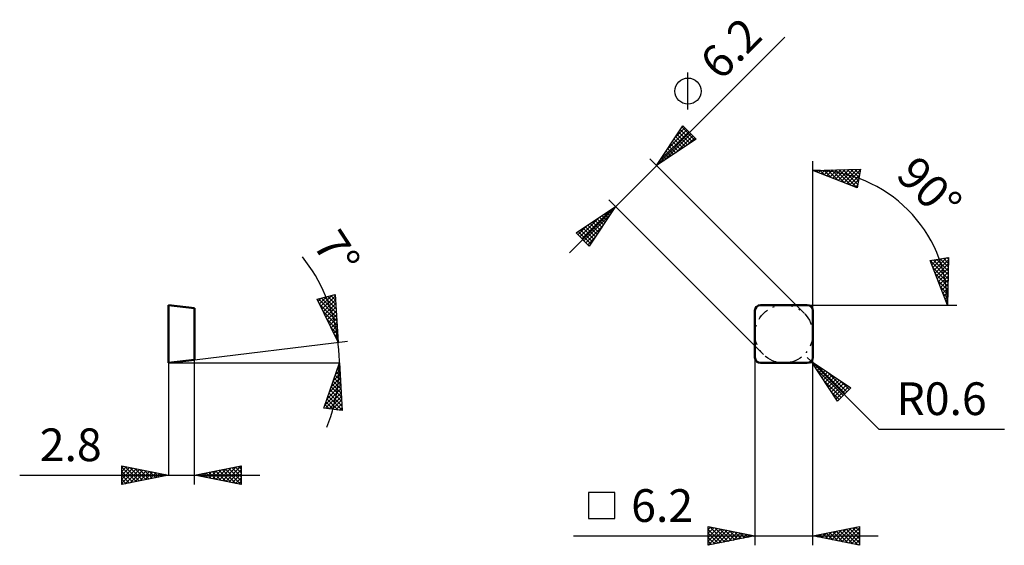
# Model space of a CAD drawing. Units: millimetres. Extents: x -79 to 27, y -20 to 37.
import ezdxf
from ezdxf.enums import TextEntityAlignment as Align

# ---------------------------------------------------------------- set-up
doc = ezdxf.new("R2010")
doc.units = ezdxf.units.MM
doc.header["$LTSCALE"] = 3.35
doc.linetypes.add('LONGDASH_DASH', pattern=[0.85, 0.4, -0.2, 0.05, -0.2])
for name, color, linetype in [('1', 4, 'CONTINUOUS'), ('CUT', 1, 'CONTINUOUS'), ('SK2', 7, 'CONTINUOUS'), ('SK4', 2, 'LONGDASH_DASH'), ('SKVIEW1', 4, 'CONTINUOUS'), ('SKVIEW2', 7, 'CONTINUOUS')]:
    doc.layers.add(name, color=color, linetype=linetype)
doc.styles.get("Standard").update_dxf_attribs({"font": 'Monospac821 BT'})

msp = doc.modelspace()

# ---------------------------------------------------------------- linework, layer by layer
at = {"layer": '1', "color": 4, "linetype": 'CONTINUOUS', "lineweight": 50}
for p, q in [((0, 0.6), (0, 5.6)), ((0.6, 6.2), (5.6, 6.2)), ((6.2, 0.6), (6.2, 5.6)), ((0.6, 0), (5.6, 0))]:
    msp.add_line(p, q, dxfattribs=at)
for centre, start, end in [((0.6, 5.6), 90, 180), ((5.6, 5.6), 0, 90), ((0.6, 0.6), 180, 270), ((5.6, 0.6), 270, 0)]:
    msp.add_arc(centre, 0.6, start, end, dxfattribs=at)
at = {"layer": 'CUT', "color": 1, "linetype": 'CONTINUOUS', "lineweight": 25}
for p, q in [((0, 5.6), (0, 0.6)), ((5.6, 6.2), (0.6, 6.2)), ((6.2, 0.6), (6.2, 5.6)), ((0.6, 0), (5.6, 0))]:
    msp.add_line(p, q, dxfattribs=at)
for centre, start, end in [((0.6, 5.6), 90, 180), ((5.6, 5.6), 0, 90), ((0.6, 0.6), 180, 270), ((5.6, 0.6), 270, 360)]:
    msp.add_arc(centre, 0.6, start, end, dxfattribs=at)
at = {"layer": 'SK2', "color": 7, "linetype": 'CONTINUOUS', "lineweight": 25}
for p, q in [((-19.87, 11.79), (3.2, 34.86)), ((-7.17, 27.1), (-7.17, 31.06)), ((-10.54, 21.12), (-7.71, 25.36)), ((-7.71, 25.36), (-6.29, 23.95)), ((-10.21, 21.61), (-7.08, 24.74)), ((-9.75, 21.64), (-6.87, 24.53)), ((-9.36, 22.88), (-7.29, 24.95)), ((-8.51, 24.16), (-7.51, 25.16)), ((-8.48, 22.49), (-6.66, 24.31)), ((-8.32, 24.44), (-7.21, 23.34)), ((-8.15, 24.7), (-6.96, 23.5)), ((-7.98, 24.95), (-6.7, 23.67)), ((-7.81, 25.21), (-6.45, 23.84)), ((-6.29, 23.95), (-10.54, 21.12)), ((-9, 23.42), (-8.23, 22.66)), ((-8.83, 23.68), (-7.98, 22.83)), ((-8.66, 23.93), (-7.72, 23)), ((-8.49, 24.19), (-7.47, 23.17)), ((-7.21, 23.34), (-6.45, 24.1)), ((-9.85, 22.15), (-9.5, 21.81)), ((-9.68, 22.41), (-9.25, 21.98)), ((-9.51, 22.66), (-9, 22.15)), ((-9.34, 22.92), (-8.74, 22.32)), ((-9.17, 23.17), (-8.49, 22.49)), ((-11.24, 21.83), (5.29, 5.29)), ((-10.53, 21.13), (-10.52, 21.13)), ((-10.36, 21.39), (-10.27, 21.3)), ((-10.19, 21.64), (-10.01, 21.47)), ((-10.02, 21.9), (-9.76, 21.64)), ((6.2, 5.6), (6.2, 21.6)), ((6.2, 20.6), (11.3, 20.72)), ((10.95, 18.75), (6.2, 20.6)), ((6.49, 20.49), (6.61, 20.61)), ((6.54, 20.61), (6.78, 20.37)), ((6.79, 20.37), (7.04, 20.62)), ((6.96, 20.62), (7.47, 20.1)), ((7.1, 20.25), (7.48, 20.63)), ((7.37, 20.63), (8.17, 19.83)), ((7.4, 20.13), (7.91, 20.64)), ((7.71, 20.01), (8.35, 20.65)), ((7.79, 20.64), (8.87, 19.56)), ((8.01, 19.89), (8.78, 20.66)), ((8.2, 20.65), (9.56, 19.29)), ((8.32, 19.77), (9.21, 20.67)), ((8.62, 19.65), (9.65, 20.68)), ((8.62, 20.66), (10.26, 19.02)), ((8.93, 19.54), (10.08, 20.69)), ((9.03, 20.66), (10.95, 18.75)), ((9.23, 19.42), (10.52, 20.7)), ((9.45, 20.67), (11.01, 19.11)), ((9.54, 19.3), (10.95, 20.71)), ((9.84, 19.18), (11.28, 20.61)), ((9.86, 20.68), (11.08, 19.47)), ((10.15, 19.06), (11.19, 20.1)), ((10.28, 20.69), (11.14, 19.83)), ((10.69, 20.7), (11.2, 20.19)), ((11.3, 20.72), (10.95, 18.75)), ((11.11, 20.71), (11.27, 20.55)), ((10.46, 18.94), (11.1, 19.58)), ((10.76, 18.82), (11.01, 19.07)), ((-14.92, 16.74), (-15.63, 17.44)), ((-19.16, 13.91), (-14.92, 16.74)), ((-18.54, 13.28), (-15.41, 16.41)), ((-18.33, 13.07), (-15.44, 15.95)), ((-14.92, 16.74), (-17.75, 12.49)), ((-16.12, 15.93), (-15.72, 15.53)), ((-15.87, 16.1), (-15.55, 15.79)), ((-15.61, 16.27), (-15.38, 16.04)), ((-15.36, 16.44), (-15.21, 16.3)), ((-15.1, 16.61), (-15.04, 16.55)), ((0.91, 0.91), (-14.92, 16.74)), ((-18.75, 13.49), (-16.68, 15.56)), ((-17.65, 14.92), (-16.74, 14.01)), ((-17.39, 15.09), (-16.57, 14.26)), ((-17.14, 15.26), (-16.4, 14.52)), ((-16.89, 15.43), (-16.23, 14.77)), ((-16.63, 15.6), (-16.06, 15.03)), ((-16.38, 15.77), (-15.89, 15.28)), ((-17.75, 12.49), (-19.16, 13.91)), ((-18.96, 13.71), (-17.96, 14.71)), ((-18.92, 14.07), (-17.59, 12.73)), ((-18.67, 14.24), (-17.42, 12.99)), ((-18.41, 14.41), (-17.25, 13.24)), ((-18.16, 14.58), (-17.08, 13.5)), ((-18.11, 12.86), (-16.29, 14.68)), ((-17.9, 14.75), (-16.91, 13.75)), ((-17.9, 12.65), (-17.14, 13.41)), ((18.75, 10.95), (20.72, 11.3)), ((20.6, 6.2), (18.75, 10.95)), ((18.75, 10.95), (20.66, 9.03)), ((18.8, 10.82), (18.97, 10.99)), ((18.92, 10.51), (19.49, 11.08)), ((19.04, 10.21), (20, 11.17)), ((19.11, 11.01), (20.67, 9.45)), ((19.16, 9.9), (20.52, 11.26)), ((19.28, 9.6), (20.71, 11.03)), ((19.39, 9.29), (20.7, 10.6)), ((19.47, 11.08), (20.68, 9.86)), ((19.83, 11.14), (20.69, 10.28)), ((20.19, 11.2), (20.7, 10.69)), ((20.55, 11.27), (20.71, 11.11)), ((20.72, 11.3), (20.6, 6.2)), ((19.02, 10.26), (20.66, 8.62)), ((19.29, 9.56), (20.65, 8.2)), ((19.51, 8.99), (20.69, 10.16)), ((19.63, 8.68), (20.68, 9.73)), ((19.56, 8.87), (20.64, 7.79)), ((19.75, 8.38), (20.67, 9.3)), ((19.87, 8.07), (20.66, 8.86)), ((19.83, 8.17), (20.63, 7.37)), ((19.99, 7.77), (20.65, 8.43)), ((20.1, 7.47), (20.62, 6.96)), ((20.11, 7.46), (20.64, 7.99)), ((20.23, 7.15), (20.63, 7.56)), ((20.35, 6.85), (20.62, 7.12)), ((20.37, 6.78), (20.61, 6.54)), ((20.47, 6.54), (20.61, 6.69)), ((5.6, 6.2), (20.6, 6.2)), ((20.58, 6.24), (20.6, 6.26)), ((20.6, 6.2), (21.6, 6.2)), ((0, 0.6), (0, -19.5)), ((6.02, 0.18), (5.6, 0.6)), ((6.02, 0.18), (13.27, -7.07)), ((6.02, 0.18), (10.27, -2.65)), ((8.85, -4.07), (6.02, 0.18)), ((6.16, -0.02), (6.22, 0.04)), ((6.2, 0.06), (6.2, 0.6)), ((6.2, -19.5), (6.2, -0.09)), ((6.33, -0.28), (6.48, -0.13)), ((6.5, -0.53), (6.73, -0.3)), ((6.52, -0.15), (9.64, -3.28)), ((6.54, -0.61), (9.43, -3.49)), ((6.67, -0.79), (6.99, -0.47)), ((6.84, -1.04), (7.24, -0.64)), ((7.01, -1.3), (7.5, -0.81)), ((7.18, -1.55), (7.75, -0.98)), ((7.79, -1), (9.85, -3.07)), ((7.35, -1.81), (8.01, -1.15)), ((7.39, -1.88), (9.22, -3.7)), ((7.52, -2.06), (8.26, -1.32)), ((7.68, -2.32), (8.52, -1.48)), ((7.85, -2.57), (8.77, -1.65)), ((8.02, -2.82), (9.02, -1.82)), ((8.19, -3.08), (9.28, -1.99)), ((9.06, -1.85), (10.07, -2.85)), ((8.24, -3.15), (9.01, -3.91)), ((8.36, -3.33), (9.53, -2.16)), ((8.53, -3.59), (9.79, -2.33)), ((8.7, -3.84), (10.04, -2.5)), ((10.27, -2.65), (8.85, -4.07)), ((13.27, -7.07), (26.7, -7.07)), ((-15.01, -13.85), (-17.81, -13.85)), ((-17.81, -13.85), (-17.81, -16.65)), ((-15.01, -16.65), (-15.01, -13.85)), ((-17.81, -16.65), (-15.01, -16.65)), ((-5, -19.5), (-5, -17.5)), ((-5, -17.5), (0, -18.5)), ((-5, -17.8), (-4.75, -17.55)), ((-5, -18.22), (-4.4, -17.62)), ((-5, -18.65), (-4.04, -17.69)), ((-5, -19.07), (-3.69, -17.76)), ((-5, -17.8), (-3.58, -19.22)), ((-5, -19.5), (-3.34, -17.83)), ((-4.84, -17.53), (-3.23, -19.15)), ((-4.47, -19.39), (-2.98, -17.9)), ((-4.31, -17.64), (-2.88, -19.08)), ((-3.78, -17.74), (-2.52, -19)), ((-3.25, -17.85), (-2.17, -18.93)), ((6.2, -18.5), (11.2, -17.5)), ((8.23, -18.91), (9.25, -17.89)), ((8.59, -18.98), (9.78, -17.78)), ((8.94, -19.05), (10.31, -17.68)), ((9.29, -19.12), (10.84, -17.57)), ((9.4, -17.86), (11, -19.46)), ((9.65, -19.19), (11.2, -17.64)), ((9.75, -17.79), (11.2, -19.24)), ((10.11, -17.72), (11.2, -18.81)), ((10.46, -17.65), (11.2, -18.39)), ((10.81, -17.58), (11.2, -17.96)), ((11.17, -17.51), (11.2, -17.54)), ((11.2, -17.5), (11.2, -19.5)), ((-19.43, -18.5), (13.2, -18.5)), ((-5, -18.22), (-3.94, -19.29)), ((0, -18.5), (-5, -19.5)), ((-5, -18.65), (-4.29, -19.36)), ((-3.94, -19.29), (-2.63, -17.97)), ((-3.41, -19.18), (-2.27, -18.05)), ((-2.88, -19.08), (-1.92, -18.12)), ((-2.72, -17.96), (-1.82, -18.86)), ((-2.35, -18.97), (-1.57, -18.19)), ((-2.19, -18.06), (-1.46, -18.79)), ((-1.82, -18.86), (-1.21, -18.26)), ((-1.66, -18.17), (-1.11, -18.72)), ((-1.29, -18.76), (-0.86, -18.33)), ((-1.13, -18.27), (-0.76, -18.65)), ((-0.76, -18.65), (-0.51, -18.4)), ((-0.6, -18.38), (-0.4, -18.58)), ((-0.23, -18.55), (-0.15, -18.47)), ((-0.07, -18.49), (-0.05, -18.51)), ((11.2, -19.5), (6.2, -18.5)), ((6.22, -18.5), (6.23, -18.51)), ((6.46, -18.55), (6.6, -18.42)), ((6.57, -18.43), (6.76, -18.61)), ((6.82, -18.62), (7.13, -18.31)), ((6.92, -18.36), (7.29, -18.72)), ((7.17, -18.69), (7.66, -18.21)), ((7.28, -18.28), (7.82, -18.82)), ((7.53, -18.77), (8.19, -18.1)), ((7.63, -18.21), (8.35, -18.93)), ((7.88, -18.84), (8.72, -18)), ((7.98, -18.14), (8.88, -19.04)), ((8.34, -18.07), (9.41, -19.14)), ((8.69, -18), (9.94, -19.25)), ((9.05, -17.93), (10.47, -19.35)), ((10, -19.26), (11.2, -18.06)), ((10.35, -19.33), (11.2, -18.48)), ((10.71, -19.4), (11.2, -18.91)), ((-5, -19.07), (-4.64, -19.43)), ((-5, -19.5), (-5, -19.5)), ((11.06, -19.47), (11.2, -19.33))]:
    msp.add_line(p, q, dxfattribs=at)
msp.add_circle((-7.17, 29.08), 1.4, dxfattribs=at)
msp.add_arc((6.2, 6.2), 14.4, 0, 90, dxfattribs=at)
at = {"layer": 'SK4', "color": 2, "linetype": 'LONGDASH_DASH', "lineweight": 25}
msp.add_circle((3.1, 3.1), 3.1, dxfattribs=at)
at = {"layer": 'SKVIEW1', "color": 4, "linetype": 'CONTINUOUS', "lineweight": 50}
for p, q in [((-62.8, 0), (-62.8, 6.2)), ((-62.8, 6.2), (-60, 5.86)), ((-60, 5.86), (-60, 0.34)), ((-60, 0.34), (-62.8, 0))]:
    msp.add_line(p, q, dxfattribs=at)
at = {"layer": 'SKVIEW2', "color": 7, "linetype": 'CONTINUOUS', "lineweight": 25}
for p, q in [((-46.88, 6.81), (-44.95, 7.32)), ((-44.64, 2.23), (-46.88, 6.81)), ((-46.78, 6.59), (-46.45, 6.92)), ((-46.74, 6.85), (-44.8, 4.91)), ((-46.66, 6.34), (-44.77, 4.46)), ((-46.64, 6.31), (-45.88, 7.07)), ((-46.5, 6.03), (-45.3, 7.23)), ((-46.4, 6.94), (-44.83, 5.36)), ((-46.36, 5.74), (-44.94, 7.16)), ((-46.22, 5.46), (-44.92, 6.76)), ((-46.08, 5.17), (-44.89, 6.36)), ((-46.07, 7.02), (-44.86, 5.82)), ((-45.73, 7.11), (-44.89, 6.27)), ((-45.39, 7.2), (-44.91, 6.72)), ((-45.06, 7.29), (-44.94, 7.17)), ((-44.95, 7.32), (-44.64, 2.23)), ((-46.25, 5.51), (-44.75, 4.01)), ((-45.94, 4.89), (-44.87, 5.96)), ((-45.8, 4.6), (-44.84, 5.56)), ((-45.84, 4.67), (-44.72, 3.56)), ((-45.66, 4.32), (-44.82, 5.16)), ((-45.52, 4.03), (-44.79, 4.76)), ((-45.38, 3.75), (-44.77, 4.36)), ((-45.43, 3.84), (-44.69, 3.1)), ((-45.24, 3.46), (-44.74, 3.96)), ((-45.1, 3.18), (-44.72, 3.56)), ((-44.96, 2.9), (-44.69, 3.16)), ((-60, 0.34), (-43.64, 2.35)), ((-45.02, 3.01), (-44.66, 2.65)), ((-44.82, 2.61), (-44.67, 2.77)), ((-44.68, 2.33), (-44.64, 2.37)), ((-62.8, 0), (-44.5, 0)), ((-62.8, 0), (-62.8, -12)), ((-60, -13), (-60, 0.34)), ((-46.17, -4.82), (-44.5, 0)), ((-44.5, 0), (-44.19, -5.09)), ((-44.94, -1.26), (-44.45, -0.77)), ((-44.84, -0.99), (-44.41, -1.41)), ((-44.73, -0.67), (-44.44, -0.96)), ((-44.71, -0.61), (-44.48, -0.37)), ((-44.62, -0.36), (-44.47, -0.51)), ((-44.51, -0.04), (-44.5, -0.06)), ((-45.62, -3.21), (-44.38, -1.98)), ((-45.39, -2.56), (-44.4, -1.57)), ((-45.17, -1.93), (-44.33, -2.77)), ((-45.16, -1.91), (-44.43, -1.17)), ((-45.06, -1.62), (-44.36, -2.32)), ((-44.95, -1.3), (-44.39, -1.87)), ((-46.07, -4.51), (-44.33, -2.78)), ((-45.84, -3.86), (-44.36, -2.38)), ((-45.5, -2.88), (-44.25, -4.12)), ((-45.39, -2.56), (-44.28, -3.67)), ((-45.28, -2.25), (-44.31, -3.22)), ((-45.98, -4.84), (-44.31, -3.18)), ((-45.94, -4.14), (-45.11, -4.96)), ((-45.83, -3.82), (-44.62, -5.03)), ((-45.72, -3.51), (-44.2, -5.03)), ((-45.61, -3.19), (-44.22, -4.58)), ((-45.6, -4.9), (-44.28, -3.58)), ((-45.23, -4.95), (-44.26, -3.98)), ((-44.19, -5.09), (-46.17, -4.82)), ((-46.16, -4.76), (-46.09, -4.83)), ((-46.05, -4.45), (-45.6, -4.9)), ((-44.86, -5), (-44.24, -4.38)), ((-44.49, -5.05), (-44.21, -4.78)), ((-67.8, -13), (-67.8, -11)), ((-67.8, -11), (-62.8, -12)), ((-67.8, -11.16), (-67.66, -11.03)), ((-67.8, -11.59), (-67.31, -11.1)), ((-67.8, -11.16), (-66.27, -12.69)), ((-67.8, -12.01), (-66.96, -11.17)), ((-67.8, -12.44), (-66.6, -11.24)), ((-67.8, -12.86), (-66.25, -11.31)), ((-67.8, -11.59), (-66.62, -12.76)), ((-67.47, -11.07), (-65.92, -12.62)), ((-67.44, -12.93), (-65.9, -11.38)), ((-66.94, -11.17), (-65.56, -12.55)), ((-66.91, -12.82), (-65.54, -11.45)), ((-66.41, -11.28), (-65.21, -12.48)), ((-66.38, -12.72), (-65.19, -11.52)), ((-65.88, -11.38), (-64.86, -12.41)), ((-65.85, -12.61), (-64.83, -11.59)), ((-65.35, -11.49), (-64.5, -12.34)), ((-64.82, -11.6), (-64.15, -12.27)), ((-60, -12), (-55, -11)), ((-58.44, -12.31), (-57.66, -11.53)), ((-58.09, -12.38), (-57.13, -11.43)), ((-57.75, -11.55), (-56.63, -12.67)), ((-57.73, -12.45), (-56.6, -11.32)), ((-57.4, -11.48), (-56.1, -12.78)), ((-57.38, -12.52), (-56.07, -11.21)), ((-57.05, -11.41), (-55.57, -12.89)), ((-57.02, -12.6), (-55.54, -11.11)), ((-56.69, -11.34), (-55.04, -12.99)), ((-56.67, -12.67), (-55.01, -11)), ((-56.34, -11.27), (-55, -12.61)), ((-56.32, -12.74), (-55, -11.42)), ((-55.99, -11.2), (-55, -12.18)), ((-55.63, -11.13), (-55, -11.76)), ((-55.28, -11.06), (-55, -11.33)), ((-55, -11), (-55, -13)), ((-78.72, -12), (-53, -12)), ((-62.8, -12), (-67.8, -13)), ((-67.8, -12.01), (-66.98, -12.84)), ((-67.8, -12.44), (-67.33, -12.91)), ((-65.32, -12.5), (-64.48, -11.66)), ((-64.79, -12.4), (-64.13, -11.73)), ((-64.29, -11.7), (-63.8, -12.2)), ((-64.26, -12.29), (-63.77, -11.81)), ((-63.76, -11.81), (-63.44, -12.13)), ((-63.73, -12.19), (-63.42, -11.88)), ((-63.23, -11.91), (-63.09, -12.06)), ((-63.2, -12.08), (-63.07, -11.95)), ((-55, -13), (-60, -12)), ((-59.87, -11.97), (-59.81, -12.04)), ((-59.85, -12.03), (-59.78, -11.96)), ((-59.52, -11.9), (-59.28, -12.14)), ((-59.5, -12.1), (-59.25, -11.85)), ((-59.17, -11.83), (-58.75, -12.25)), ((-59.15, -12.17), (-58.72, -11.74)), ((-58.81, -11.76), (-58.22, -12.36)), ((-58.79, -12.24), (-58.19, -11.64)), ((-58.46, -11.69), (-57.69, -12.46)), ((-58.11, -11.62), (-57.16, -12.57)), ((-55.96, -12.81), (-55, -11.84)), ((-55.61, -12.88), (-55, -12.27)), ((-67.8, -12.86), (-67.68, -12.98)), ((-55.26, -12.95), (-55, -12.69))]:
    msp.add_line(p, q, dxfattribs=at)
msp.add_arc((-62.8, 0), 18.3, 337.9477, 38.377, dxfattribs=at)

# ---------------------------------------------------------------- texts
at = {"layer": 'SK2', "color": 7, "linetype": 'CONTINUOUS', "lineweight": 25}
for s, rotation, p in [('6.2', 45, (-1.35, 32.42)), ('90°', 315, (17.44, 17.44))]:
    msp.add_text(s, height=3.5, rotation=rotation, dxfattribs=at).set_placement(p, align=Align.CENTER)
for s, p in [('R0.6', (19.98, -5.57)), ('6.2', (-9.94, -17))]:
    msp.add_text(s, height=3.5, dxfattribs=at).set_placement(p, align=Align.CENTER)
at = {"layer": 'SKVIEW2', "color": 7, "linetype": 'CONTINUOUS', "lineweight": 25}
msp.add_text('7°', height=3.5, rotation=303.1966, dxfattribs=at).set_placement((-46.23, 10.84), align=Align.CENTER)
msp.add_text('2.8', height=3.5, dxfattribs=at).set_placement((-73.26, -10.5), align=Align.CENTER)

doc.saveas('drawing.dxf')
